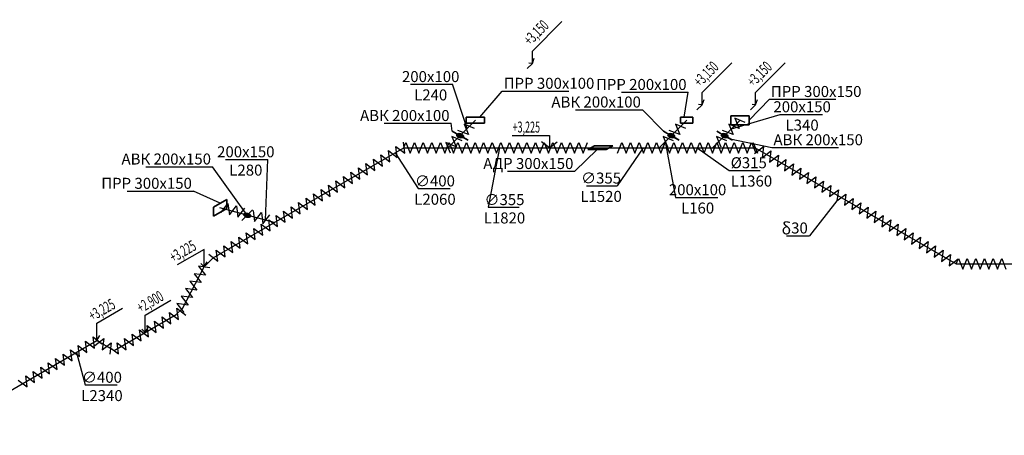
# Model space of a CAD drawing. Units: millimetres. Extents: x -4046026 to 4637491, y -10238338 to -3838811.
# Drawn here: x -2108615 to -2092498, y -5124921 to -5118118 of the extents above; entities that cross this region are included whole.
import ezdxf

# ---------------------------------------------------------------- set-up
doc = ezdxf.new("R2010")
doc.units = ezdxf.units.MM
doc.header["$LTSCALE"] = 0.05
doc.layers.get('0').update_dxf_attribs({"true_color": 0x000000})
doc.layers.add('DUCT-E1-COMPONENT--EDGE', color=7, linetype='Continuous', lineweight=35)
doc.layers.add('Приток', color=10, linetype='Continuous', lineweight=40)
doc.layers.add('ОВ приток', color=252, linetype='Continuous')
doc.layers.add('ОВ размер', color=7, linetype='Continuous')
doc.styles.add('GOST 2.304', font='CS_Gost2304.shx')
doc.styles.add('ГОСТ ВАД ИНЖИНИРИНГ', font='simplex.shx', dxfattribs={"width": 0.6, "oblique": 15, "height": 180})

msp = doc.modelspace()

# ---------------------------------------------------------------- hatches: boundary and pattern name
at = {"layer": 'DUCT-E1-COMPONENT--EDGE', "linetype": 'Continuous', "lineweight": 35}
h = msp.add_hatch(color=6, dxfattribs=at)
h.dxf.hatch_style = 1
edge = h.paths.add_edge_path()
edge.add_ellipse((-2101406, -5120016), major_axis=(55.5, -14.9), ratio=0.533542, start_angle=0, end_angle=360)
h = msp.add_hatch(color=6, dxfattribs=at)
h.dxf.hatch_style = 1
edge = h.paths.add_edge_path()
edge.add_ellipse((-2097948, -5120016), major_axis=(55.5, -14.9), ratio=0.533542, start_angle=0, end_angle=360)
h = msp.add_hatch(color=6, dxfattribs=at)
h.dxf.hatch_style = 1
edge = h.paths.add_edge_path()
edge.add_ellipse((-2097075, -5120016), major_axis=(55.5, -14.9), ratio=0.533542, start_angle=0, end_angle=360)
h = msp.add_hatch(color=6, dxfattribs=at)
h.dxf.hatch_style = 1
edge = h.paths.add_edge_path()
edge.add_ellipse((-2104891, -5121319), major_axis=(55.5, -14.9), ratio=0.533542, start_angle=0, end_angle=360)
at = {"layer": 'Приток', "ltscale": 2000}
h = msp.add_hatch(color=256, dxfattribs=at)
h.dxf.hatch_style = 1
edge = h.paths.add_edge_path(flags=17)
edge.add_ellipse((-2101406, -5120016), major_axis=(55.5, -14.9), ratio=0.533542, start_angle=0, end_angle=360)
h = msp.add_hatch(color=256, dxfattribs=at)
h.dxf.hatch_style = 1
edge = h.paths.add_edge_path(flags=17)
edge.add_ellipse((-2097948, -5120016), major_axis=(55.5, -14.9), ratio=0.533542, start_angle=0, end_angle=360)
h = msp.add_hatch(color=256, dxfattribs=at)
h.dxf.hatch_style = 1
edge = h.paths.add_edge_path(flags=17)
edge.add_ellipse((-2097075, -5120016), major_axis=(55.5, -14.9), ratio=0.533542, start_angle=0, end_angle=360)
h = msp.add_hatch(color=256, dxfattribs=at)
h.dxf.hatch_style = 1
edge = h.paths.add_edge_path(flags=17)
edge.add_ellipse((-2104891, -5121319), major_axis=(55.5, -14.9), ratio=0.533542, start_angle=0, end_angle=360)

# ---------------------------------------------------------------- linework, layer by layer
at = {"linetype": 'ByBlock', "lineweight": -2, "ltscale": 2000}
for p, q in [((-2101529, -5119175), (-2101529, -5119175)), ((-2100716, -5119285), (-2100716, -5119285)), ((-2097673, -5119304), (-2097673, -5119304)), ((-2096343, -5119419), (-2096343, -5119419)), ((-2098421, -5119591), (-2098421, -5119591)), ((-2096165, -5119669), (-2096165, -5119669)), ((-2101553, -5119812), (-2101553, -5119812)), ((-2096302, -5120209), (-2096301, -5120209)), ((-2105457, -5120524), (-2105458, -5120524)), ((-2104554, -5120406), (-2104554, -5120406)), ((-2099526, -5120598), (-2099526, -5120598)), ((-2097002, -5120585), (-2097001, -5120585)), ((-2098832, -5120836), (-2098832, -5120836)), ((-2105770, -5120922), (-2105771, -5120922)), ((-2102094, -5120883), (-2102093, -5120883)), ((-2097877, -5121027), (-2097876, -5121027)), ((-2100945, -5121189), (-2100944, -5121189)), ((-2095688, -5121656), (-2095689, -5121656)), ((-2107544, -5124097), (-2107544, -5124097))]:
    msp.add_line(p, q, dxfattribs=at)
at = {"ltscale": 2000}
for p, q in [((-2101169, -5119899), (-2101340, -5119829)), ((-2101340, -5119829), (-2101269, -5119999)), ((-2097711, -5119899), (-2097882, -5119829)), ((-2097882, -5119829), (-2097811, -5119999)), ((-2096838, -5119899), (-2097008, -5119829)), ((-2097008, -5119829), (-2096938, -5119999)), ((-2096738, -5119799), (-2096908, -5119729)), ((-2096908, -5119729), (-2096838, -5119899)), ((-2101369, -5120099), (-2101540, -5120029)), ((-2101540, -5120029), (-2101469, -5120199)), ((-2101269, -5119999), (-2101440, -5119929)), ((-2097911, -5120099), (-2098082, -5120029)), ((-2098082, -5120029), (-2098011, -5120199)), ((-2097811, -5119999), (-2097982, -5119929)), ((-2097038, -5120099), (-2097208, -5120029)), ((-2097208, -5120029), (-2097138, -5120199)), ((-2096938, -5119999), (-2097108, -5119929)), ((-2102433, -5120374), (-2102457, -5120191)), ((-2102433, -5120374), (-2102457, -5120191)), ((-2102457, -5120191), (-2102310, -5120303)), ((-2102310, -5120303), (-2102334, -5120120)), ((-2102328, -5120215), (-2102292, -5120129)), ((-2102292, -5120129), (-2102222, -5120300)), ((-2102222, -5120300), (-2102151, -5120129)), ((-2102151, -5120129), (-2102080, -5120300)), ((-2102080, -5120300), (-2102009, -5120129)), ((-2102009, -5120129), (-2101939, -5120300)), ((-2101939, -5120300), (-2101868, -5120129)), ((-2101868, -5120129), (-2101797, -5120300)), ((-2101797, -5120300), (-2101727, -5120129)), ((-2101727, -5120129), (-2101656, -5120300)), ((-2101656, -5120300), (-2101585, -5120129)), ((-2101469, -5120199), (-2101640, -5120129)), ((-2101640, -5120129), (-2101569, -5120299)), ((-2101621, -5120215), (-2101585, -5120129)), ((-2101585, -5120129), (-2101550, -5120215)), ((-2101585, -5120129), (-2101514, -5120300)), ((-2101514, -5120300), (-2101444, -5120129)), ((-2101444, -5120129), (-2101373, -5120300)), ((-2101373, -5120300), (-2101302, -5120129)), ((-2101302, -5120129), (-2101232, -5120300)), ((-2101232, -5120300), (-2101161, -5120129)), ((-2101161, -5120129), (-2101090, -5120300)), ((-2101090, -5120300), (-2101020, -5120129)), ((-2101020, -5120129), (-2100949, -5120300)), ((-2100949, -5120300), (-2100878, -5120129)), ((-2100913, -5120215), (-2100878, -5120129)), ((-2100913, -5120215), (-2100878, -5120129)), ((-2100878, -5120129), (-2100843, -5120215)), ((-2100878, -5120129), (-2100807, -5120300)), ((-2100878, -5120129), (-2100807, -5120300)), ((-2100807, -5120300), (-2100737, -5120129)), ((-2100737, -5120129), (-2100666, -5120300)), ((-2100666, -5120300), (-2100595, -5120129)), ((-2100595, -5120129), (-2100525, -5120300)), ((-2100525, -5120300), (-2100454, -5120129)), ((-2100454, -5120129), (-2100383, -5120300)), ((-2100383, -5120300), (-2100312, -5120129)), ((-2100312, -5120129), (-2100242, -5120300)), ((-2100242, -5120300), (-2100171, -5120129)), ((-2100206, -5120215), (-2100171, -5120129)), ((-2100171, -5120129), (-2100136, -5120215)), ((-2100171, -5120129), (-2100100, -5120300)), ((-2100100, -5120300), (-2100030, -5120129)), ((-2100030, -5120129), (-2099959, -5120300)), ((-2099959, -5120300), (-2099888, -5120129)), ((-2099888, -5120129), (-2099817, -5120300)), ((-2099817, -5120300), (-2099747, -5120129)), ((-2099747, -5120129), (-2099676, -5120300)), ((-2099676, -5120300), (-2099605, -5120129)), ((-2099605, -5120129), (-2099535, -5120300)), ((-2099535, -5120300), (-2099464, -5120129)), ((-2099499, -5120215), (-2099464, -5120129)), ((-2099499, -5120215), (-2099464, -5120129)), ((-2099464, -5120129), (-2099429, -5120215)), ((-2099464, -5120129), (-2099393, -5120300)), ((-2099464, -5120129), (-2099393, -5120300)), ((-2099393, -5120300), (-2099322, -5120129)), ((-2098827, -5120300), (-2098757, -5120129)), ((-2098792, -5120215), (-2098757, -5120129)), ((-2098757, -5120129), (-2098721, -5120215)), ((-2098757, -5120129), (-2098686, -5120300)), ((-2098686, -5120300), (-2098615, -5120129)), ((-2098615, -5120129), (-2098545, -5120300)), ((-2098545, -5120300), (-2098474, -5120129)), ((-2098474, -5120129), (-2098403, -5120300)), ((-2098403, -5120300), (-2098332, -5120129)), ((-2098332, -5120129), (-2098262, -5120300)), ((-2098262, -5120300), (-2098191, -5120129)), ((-2098191, -5120129), (-2098120, -5120300)), ((-2098120, -5120300), (-2098050, -5120129)), ((-2098085, -5120215), (-2098050, -5120129)), ((-2098085, -5120215), (-2098050, -5120129)), ((-2098050, -5120129), (-2098014, -5120215)), ((-2098050, -5120129), (-2097979, -5120300)), ((-2098050, -5120129), (-2097979, -5120300)), ((-2097979, -5120300), (-2097908, -5120129)), ((-2097908, -5120129), (-2097838, -5120300)), ((-2097838, -5120300), (-2097767, -5120129)), ((-2097767, -5120129), (-2097696, -5120300)), ((-2097696, -5120300), (-2097625, -5120129)), ((-2097625, -5120129), (-2097555, -5120300)), ((-2097555, -5120300), (-2097484, -5120129)), ((-2097484, -5120129), (-2097413, -5120300)), ((-2097413, -5120300), (-2097343, -5120129)), ((-2097378, -5120215), (-2097343, -5120129)), ((-2097343, -5120129), (-2097307, -5120215)), ((-2097343, -5120129), (-2097272, -5120300)), ((-2097272, -5120300), (-2097201, -5120129)), ((-2097201, -5120129), (-2097130, -5120300)), ((-2097130, -5120300), (-2097060, -5120129)), ((-2097060, -5120129), (-2096989, -5120300)), ((-2096989, -5120300), (-2096918, -5120129)), ((-2096918, -5120129), (-2096848, -5120300)), ((-2096848, -5120300), (-2096777, -5120129)), ((-2096777, -5120129), (-2096706, -5120300)), ((-2096706, -5120300), (-2096635, -5120129)), ((-2096671, -5120215), (-2096635, -5120129)), ((-2096635, -5120129), (-2096600, -5120215)), ((-2096635, -5120129), (-2096565, -5120300)), ((-2096609, -5120129), (-2096538, -5120300)), ((-2096586, -5120306), (-2096439, -5120194)), ((-2096439, -5120194), (-2096463, -5120377)), ((-2102678, -5120515), (-2102702, -5120332)), ((-2102678, -5120515), (-2102702, -5120332)), ((-2102702, -5120332), (-2102555, -5120444)), ((-2102678, -5120515), (-2102702, -5120332)), ((-2102702, -5120332), (-2102555, -5120444)), ((-2102678, -5120515), (-2102702, -5120332)), ((-2102702, -5120332), (-2102555, -5120444)), ((-2102702, -5120332), (-2102555, -5120444)), ((-2102678, -5120515), (-2102702, -5120332)), ((-2102702, -5120332), (-2102555, -5120444)), ((-2102555, -5120444), (-2102579, -5120261)), ((-2102579, -5120261), (-2102433, -5120374)), ((-2102555, -5120444), (-2102579, -5120261)), ((-2102555, -5120444), (-2102579, -5120261)), ((-2102579, -5120261), (-2102433, -5120374)), ((-2096463, -5120377), (-2096317, -5120264)), ((-2096317, -5120264), (-2096341, -5120448)), ((-2096341, -5120448), (-2096194, -5120335)), ((-2096194, -5120335), (-2096218, -5120518)), ((-2096194, -5120335), (-2096218, -5120518)), ((-2102923, -5120657), (-2102947, -5120473)), ((-2102947, -5120473), (-2102800, -5120586)), ((-2102800, -5120586), (-2102824, -5120403)), ((-2102800, -5120586), (-2102824, -5120403)), ((-2102824, -5120403), (-2102678, -5120515)), ((-2102800, -5120586), (-2102824, -5120403)), ((-2102824, -5120403), (-2102678, -5120515)), ((-2102824, -5120403), (-2102678, -5120515)), ((-2102800, -5120586), (-2102824, -5120403)), ((-2102824, -5120403), (-2102678, -5120515)), ((-2096218, -5120518), (-2096072, -5120406)), ((-2096218, -5120518), (-2096072, -5120406)), ((-2096072, -5120406), (-2096096, -5120589)), ((-2096096, -5120589), (-2095949, -5120476)), ((-2095949, -5120476), (-2095973, -5120660)), ((-2095949, -5120476), (-2095973, -5120660)), ((-2103290, -5120869), (-2103314, -5120685)), ((-2103314, -5120685), (-2103168, -5120798)), ((-2103168, -5120798), (-2103192, -5120615)), ((-2103168, -5120798), (-2103192, -5120615)), ((-2103192, -5120615), (-2103045, -5120727)), ((-2103168, -5120798), (-2103192, -5120615)), ((-2103192, -5120615), (-2103045, -5120727)), ((-2103192, -5120615), (-2103045, -5120727)), ((-2103168, -5120798), (-2103192, -5120615)), ((-2103192, -5120615), (-2103045, -5120727)), ((-2103045, -5120727), (-2103069, -5120544)), ((-2103045, -5120727), (-2103069, -5120544)), ((-2103069, -5120544), (-2102923, -5120657)), ((-2095973, -5120660), (-2095827, -5120547)), ((-2095973, -5120660), (-2095827, -5120547)), ((-2095827, -5120547), (-2095851, -5120730)), ((-2095827, -5120547), (-2095851, -5120730)), ((-2095851, -5120730), (-2095704, -5120618)), ((-2095851, -5120730), (-2095704, -5120618)), ((-2095704, -5120618), (-2095728, -5120801)), ((-2095704, -5120618), (-2095728, -5120801)), ((-2095728, -5120801), (-2095582, -5120689)), ((-2095728, -5120801), (-2095582, -5120689)), ((-2095582, -5120689), (-2095606, -5120872)), ((-2095582, -5120689), (-2095606, -5120872)), ((-2103535, -5121010), (-2103559, -5120827)), ((-2103559, -5120827), (-2103412, -5120939)), ((-2103535, -5121010), (-2103559, -5120827)), ((-2103559, -5120827), (-2103412, -5120939)), ((-2103559, -5120827), (-2103412, -5120939)), ((-2103535, -5121010), (-2103559, -5120827)), ((-2103559, -5120827), (-2103412, -5120939)), ((-2103412, -5120939), (-2103437, -5120756)), ((-2103412, -5120939), (-2103437, -5120756)), ((-2103437, -5120756), (-2103290, -5120869)), ((-2095606, -5120872), (-2095459, -5120759)), ((-2095606, -5120872), (-2095459, -5120759)), ((-2095459, -5120759), (-2095483, -5120943)), ((-2095459, -5120759), (-2095483, -5120943)), ((-2095483, -5120943), (-2095337, -5120830)), ((-2095483, -5120943), (-2095337, -5120830)), ((-2095337, -5120830), (-2095361, -5121013)), ((-2095337, -5120830), (-2095361, -5121013)), ((-2103780, -5121152), (-2103804, -5120968)), ((-2103804, -5120968), (-2103657, -5121081)), ((-2103804, -5120968), (-2103657, -5121081)), ((-2103657, -5121081), (-2103682, -5120898)), ((-2103657, -5121081), (-2103682, -5120898)), ((-2103682, -5120898), (-2103535, -5121010)), ((-2095361, -5121013), (-2095214, -5120901)), ((-2095361, -5121013), (-2095214, -5120901)), ((-2095214, -5120901), (-2095238, -5121084)), ((-2095238, -5121084), (-2095092, -5120971)), ((-2095092, -5120971), (-2095116, -5121155)), ((-2105317, -5121276), (-2105205, -5121129)), ((-2105205, -5121129), (-2105180, -5121312)), ((-2105180, -5121312), (-2105068, -5121166)), ((-2105068, -5121166), (-2105044, -5121349)), ((-2104025, -5121293), (-2104049, -5121110)), ((-2104049, -5121110), (-2103902, -5121222)), ((-2104049, -5121110), (-2103902, -5121222)), ((-2103902, -5121222), (-2103926, -5121039)), ((-2103902, -5121222), (-2103926, -5121039)), ((-2103926, -5121039), (-2103780, -5121152)), ((-2095116, -5121155), (-2094969, -5121042)), ((-2094969, -5121042), (-2094994, -5121225)), ((-2094994, -5121225), (-2094847, -5121113)), ((-2094847, -5121113), (-2094871, -5121296)), ((-2094847, -5121113), (-2094871, -5121296)), ((-2105044, -5121349), (-2104931, -5121202)), ((-2104795, -5121239), (-2104771, -5121422)), ((-2104771, -5121422), (-2104658, -5121276)), ((-2104658, -5121276), (-2104634, -5121459)), ((-2104634, -5121459), (-2104522, -5121312)), ((-2104392, -5121505), (-2104416, -5121322)), ((-2104416, -5121322), (-2104270, -5121434)), ((-2104392, -5121505), (-2104416, -5121322)), ((-2104416, -5121322), (-2104270, -5121434)), ((-2104270, -5121434), (-2104294, -5121251)), ((-2104294, -5121251), (-2104147, -5121364)), ((-2104270, -5121434), (-2104294, -5121251)), ((-2104294, -5121251), (-2104147, -5121364)), ((-2104147, -5121364), (-2104171, -5121180)), ((-2104147, -5121364), (-2104171, -5121180)), ((-2104171, -5121180), (-2104025, -5121293)), ((-2094871, -5121296), (-2094724, -5121184)), ((-2094871, -5121296), (-2094724, -5121184)), ((-2094724, -5121184), (-2094749, -5121367)), ((-2094724, -5121184), (-2094749, -5121367)), ((-2094749, -5121367), (-2094602, -5121254)), ((-2094749, -5121367), (-2094602, -5121254)), ((-2094602, -5121254), (-2094626, -5121437)), ((-2094602, -5121254), (-2094626, -5121437)), ((-2094626, -5121437), (-2094480, -5121325)), ((-2094626, -5121437), (-2094480, -5121325)), ((-2094480, -5121325), (-2094504, -5121508)), ((-2094480, -5121325), (-2094504, -5121508)), ((-2104637, -5121646), (-2104661, -5121463)), ((-2104661, -5121463), (-2104515, -5121576)), ((-2104637, -5121646), (-2104661, -5121463)), ((-2104661, -5121463), (-2104515, -5121576)), ((-2104515, -5121576), (-2104539, -5121393)), ((-2104539, -5121393), (-2104392, -5121505)), ((-2104515, -5121576), (-2104539, -5121393)), ((-2104539, -5121393), (-2104392, -5121505)), ((-2094504, -5121508), (-2094357, -5121396)), ((-2094504, -5121508), (-2094357, -5121396)), ((-2094357, -5121396), (-2094381, -5121579)), ((-2094357, -5121396), (-2094381, -5121579)), ((-2094357, -5121396), (-2094381, -5121579)), ((-2094381, -5121579), (-2094235, -5121466)), ((-2094381, -5121579), (-2094235, -5121466)), ((-2094381, -5121579), (-2094235, -5121466)), ((-2094235, -5121466), (-2094259, -5121650)), ((-2094235, -5121466), (-2094259, -5121650)), ((-2094235, -5121466), (-2094259, -5121650)), ((-2094235, -5121466), (-2094259, -5121650)), ((-2104882, -5121788), (-2104906, -5121605)), ((-2104906, -5121605), (-2104760, -5121717)), ((-2104906, -5121605), (-2104760, -5121717)), ((-2104760, -5121717), (-2104784, -5121534)), ((-2104784, -5121534), (-2104637, -5121646)), ((-2104760, -5121717), (-2104784, -5121534)), ((-2104784, -5121534), (-2104637, -5121646)), ((-2094259, -5121650), (-2094112, -5121537)), ((-2094259, -5121650), (-2094112, -5121537)), ((-2094259, -5121650), (-2094112, -5121537)), ((-2094259, -5121650), (-2094112, -5121537)), ((-2094112, -5121537), (-2094136, -5121720)), ((-2094112, -5121537), (-2094136, -5121720)), ((-2094112, -5121537), (-2094136, -5121720)), ((-2094136, -5121720), (-2093990, -5121608)), ((-2094136, -5121720), (-2093990, -5121608)), ((-2094136, -5121720), (-2093990, -5121608)), ((-2093990, -5121608), (-2094014, -5121791)), ((-2093990, -5121608), (-2094014, -5121791)), ((-2093990, -5121608), (-2094014, -5121791)), ((-2105250, -5122000), (-2105274, -5121817)), ((-2105274, -5121817), (-2105127, -5121929)), ((-2105127, -5121929), (-2105151, -5121746)), ((-2105151, -5121746), (-2105005, -5121859)), ((-2105151, -5121746), (-2105005, -5121859)), ((-2105005, -5121859), (-2105029, -5121675)), ((-2105005, -5121859), (-2105029, -5121675)), ((-2105029, -5121675), (-2104882, -5121788)), ((-2094014, -5121791), (-2093867, -5121679)), ((-2094014, -5121791), (-2093867, -5121679)), ((-2094014, -5121791), (-2093867, -5121679)), ((-2093867, -5121679), (-2093891, -5121862)), ((-2093867, -5121679), (-2093891, -5121862)), ((-2093891, -5121862), (-2093745, -5121749)), ((-2093891, -5121862), (-2093745, -5121749)), ((-2093745, -5121749), (-2093769, -5121932)), ((-2093745, -5121749), (-2093769, -5121932)), ((-2105519, -5121958), (-2105372, -5122071)), ((-2105372, -5122071), (-2105396, -5121888)), ((-2105396, -5121888), (-2105250, -5122000)), ((-2093769, -5121932), (-2093622, -5121820)), ((-2093769, -5121932), (-2093622, -5121820)), ((-2093622, -5121820), (-2093646, -5122003)), ((-2093622, -5121820), (-2093646, -5122003)), ((-2093646, -5122003), (-2093500, -5121891)), ((-2093646, -5122003), (-2093500, -5121891)), ((-2093500, -5121891), (-2093524, -5122074)), ((-2093524, -5122074), (-2093377, -5121961)), ((-2093377, -5121961), (-2093401, -5122145)), ((-2093401, -5122145), (-2093255, -5122032)), ((-2093283, -5122115), (-2093247, -5122029)), ((-2093247, -5122029), (-2093177, -5122200)), ((-2093177, -5122200), (-2093106, -5122029)), ((-2093106, -5122029), (-2093035, -5122200)), ((-2093035, -5122200), (-2092965, -5122029)), ((-2092965, -5122029), (-2092894, -5122200)), ((-2092894, -5122200), (-2092823, -5122029)), ((-2092823, -5122029), (-2092752, -5122200)), ((-2092752, -5122200), (-2092682, -5122029)), ((-2092682, -5122029), (-2092611, -5122200)), ((-2092611, -5122200), (-2092540, -5122029)), ((-2092576, -5122115), (-2092540, -5122029)), ((-2092540, -5122029), (-2092505, -5122115)), ((-2092540, -5122029), (-2092470, -5122200)), ((-2105574, -5122299), (-2105758, -5122275)), ((-2105758, -5122275), (-2105645, -5122421)), ((-2105574, -5122299), (-2105758, -5122275)), ((-2105758, -5122275), (-2105645, -5122421)), ((-2105504, -5122177), (-2105687, -5122152)), ((-2105687, -5122152), (-2105574, -5122299)), ((-2105504, -5122177), (-2105687, -5122152)), ((-2105687, -5122152), (-2105574, -5122299)), ((-2105645, -5122421), (-2105828, -5122397)), ((-2105828, -5122397), (-2105716, -5122544)), ((-2105716, -5122544), (-2105899, -5122520)), ((-2105899, -5122520), (-2105787, -5122666)), ((-2105857, -5122789), (-2106040, -5122765)), ((-2106040, -5122765), (-2105928, -5122911)), ((-2105787, -5122666), (-2105970, -5122642)), ((-2105970, -5122642), (-2105857, -5122789)), ((-2106139, -5123095), (-2106163, -5122911)), ((-2106139, -5123095), (-2106163, -5122911)), ((-2106163, -5122911), (-2106016, -5123024)), ((-2106016, -5123024), (-2106040, -5122841)), ((-2106040, -5122841), (-2105894, -5122953)), ((-2106383, -5123236), (-2106408, -5123053)), ((-2106408, -5123053), (-2106261, -5123165)), ((-2106408, -5123053), (-2106261, -5123165)), ((-2106408, -5123053), (-2106261, -5123165)), ((-2106261, -5123165), (-2106285, -5122982)), ((-2106261, -5123165), (-2106285, -5122982)), ((-2106285, -5122982), (-2106139, -5123095)), ((-2106261, -5123165), (-2106285, -5122982)), ((-2106285, -5122982), (-2106139, -5123095)), ((-2106751, -5123448), (-2106775, -5123265)), ((-2106775, -5123265), (-2106628, -5123377)), ((-2106628, -5123377), (-2106653, -5123194)), ((-2106653, -5123194), (-2106506, -5123307)), ((-2106506, -5123307), (-2106530, -5123123)), ((-2106530, -5123123), (-2106383, -5123236)), ((-2107513, -5123563), (-2107537, -5123380)), ((-2107537, -5123380), (-2107390, -5123492)), ((-2107513, -5123563), (-2107537, -5123380)), ((-2107537, -5123380), (-2107390, -5123492)), ((-2107390, -5123492), (-2107414, -5123309)), ((-2107414, -5123309), (-2107268, -5123421)), ((-2107390, -5123492), (-2107414, -5123309)), ((-2107384, -5123450), (-2107238, -5123337)), ((-2107238, -5123337), (-2107262, -5123520)), ((-2107262, -5123520), (-2107115, -5123408)), ((-2107115, -5123408), (-2107140, -5123591)), ((-2106996, -5123589), (-2107020, -5123406)), ((-2107020, -5123406), (-2106873, -5123519)), ((-2106996, -5123589), (-2107020, -5123406)), ((-2107020, -5123406), (-2106873, -5123519)), ((-2106873, -5123519), (-2106898, -5123336)), ((-2106873, -5123519), (-2106898, -5123336)), ((-2106898, -5123336), (-2106751, -5123448)), ((-2107880, -5123775), (-2107904, -5123592)), ((-2107904, -5123592), (-2107757, -5123704)), ((-2107880, -5123775), (-2107904, -5123592)), ((-2107904, -5123592), (-2107757, -5123704)), ((-2107880, -5123775), (-2107904, -5123592)), ((-2107880, -5123775), (-2107904, -5123592)), ((-2107904, -5123592), (-2107757, -5123704)), ((-2107757, -5123704), (-2107782, -5123521)), ((-2107782, -5123521), (-2107635, -5123633)), ((-2107782, -5123521), (-2107635, -5123633)), ((-2107635, -5123633), (-2107659, -5123450)), ((-2107659, -5123450), (-2107513, -5123563)), ((-2107635, -5123633), (-2107659, -5123450)), ((-2107659, -5123450), (-2107513, -5123563)), ((-2107142, -5123477), (-2106996, -5123589)), ((-2107142, -5123477), (-2106996, -5123589)), ((-2108125, -5123916), (-2108149, -5123733)), ((-2108149, -5123733), (-2108002, -5123846)), ((-2108125, -5123916), (-2108149, -5123733)), ((-2108149, -5123733), (-2108002, -5123846)), ((-2108002, -5123846), (-2108027, -5123662)), ((-2108027, -5123662), (-2107880, -5123775)), ((-2108002, -5123846), (-2108027, -5123662)), ((-2108027, -5123662), (-2107880, -5123775)), ((-2108370, -5124058), (-2108394, -5123875)), ((-2108394, -5123875), (-2108247, -5123987)), ((-2108394, -5123875), (-2108247, -5123987)), ((-2108247, -5123987), (-2108271, -5123804)), ((-2108271, -5123804), (-2108125, -5123916)), ((-2108247, -5123987), (-2108271, -5123804)), ((-2108271, -5123804), (-2108125, -5123916)), ((-2108639, -5124016), (-2108492, -5124128)), ((-2108492, -5124128), (-2108516, -5123945)), ((-2108492, -5124128), (-2108516, -5123945)), ((-2108492, -5124128), (-2108516, -5123945)), ((-2108516, -5123945), (-2108370, -5124058))]:
    msp.add_line(p, q, dxfattribs=at)
at = {"linetype": 'ByBlock', "lineweight": -2, "ltscale": 2000}
for points in [[(-2102220, -5119175), (-2101529, -5119175)], [(-2101290, -5119900), (-2101529, -5119175)], [(-2101080, -5119714), (-2100716, -5119285)], [(-2100716, -5119285), (-2099628, -5119285)], [(-2098761, -5119304), (-2097673, -5119304)], [(-2097740, -5119714), (-2097673, -5119304)], [(-2096673, -5119762), (-2096343, -5119419)], [(-2096343, -5119419), (-2095256, -5119419)], [(-2099514, -5119591), (-2098421, -5119591)], [(-2098078, -5119941), (-2098421, -5119591)], [(-2096965, -5119906), (-2096165, -5119669)], [(-2096165, -5119669), (-2095474, -5119669)], [(-2102646, -5119812), (-2101553, -5119812)], [(-2101536, -5119941), (-2101553, -5119812)], [(-2098047, -5120114), (-2097877, -5121027)], [(-2096987, -5120067), (-2096302, -5120209)], [(-2102467, -5120295), (-2102094, -5120883)], [(-2100759, -5120215), (-2100945, -5121189)], [(-2099162, -5120245), (-2099526, -5120598)], [(-2098409, -5120217), (-2098832, -5120836)], [(-2097524, -5120215), (-2097002, -5120585)], [(-2096301, -5120209), (-2095209, -5120209)], [(-2106550, -5120524), (-2105458, -5120524)], [(-2104891, -5121319), (-2105457, -5120524)], [(-2105246, -5120406), (-2104554, -5120406)], [(-2104589, -5121400), (-2104554, -5120406)], [(-2100629, -5120598), (-2099526, -5120598)], [(-2097001, -5120585), (-2096495, -5120585)], [(-2099339, -5120836), (-2098832, -5120836)], [(-2106858, -5120922), (-2105771, -5120922)], [(-2105332, -5121123), (-2105770, -5120922)], [(-2102093, -5120883), (-2101566, -5120883)], [(-2097876, -5121027), (-2097185, -5121027)], [(-2095238, -5121084), (-2095688, -5121656)], [(-2100944, -5121189), (-2100438, -5121189)], [(-2096062, -5121656), (-2095689, -5121656)], [(-2107687, -5123565), (-2107544, -5124097)], [(-2107544, -5124097), (-2107017, -5124097)]]:
    msp.add_lwpolyline(points, dxfattribs=at)
at = {"layer": 'DUCT-E1-COMPONENT--EDGE', "color": 6, "linetype": 'Continuous', "lineweight": 35}
for p, q in [((-2101304, -5119714), (-2101304, -5119814)), ((-2101004, -5119714), (-2101304, -5119714)), ((-2101004, -5119814), (-2101004, -5119714)), ((-2097796, -5119714), (-2097796, -5119814)), ((-2097596, -5119714), (-2097796, -5119714)), ((-2097596, -5119814), (-2097596, -5119714)), ((-2096973, -5119689), (-2096973, -5119839)), ((-2096673, -5119689), (-2096973, -5119689)), ((-2096673, -5119839), (-2096673, -5119689)), ((-2101304, -5119814), (-2101004, -5119814)), ((-2097796, -5119814), (-2097596, -5119814)), ((-2096973, -5119839), (-2096673, -5119839)), ((-2101406, -5120016), (-2101536, -5119941)), ((-2101276, -5120091), (-2101406, -5120016)), ((-2101276, -5120091), (-2101360, -5120043)), ((-2097948, -5120016), (-2098078, -5119941)), ((-2097818, -5120091), (-2097948, -5120016)), ((-2097818, -5120091), (-2097902, -5120043)), ((-2097075, -5120016), (-2097205, -5119941)), ((-2096945, -5120091), (-2097075, -5120016)), ((-2096945, -5120091), (-2097029, -5120043)), ((-2099312, -5120245), (-2099208, -5120185)), ((-2099208, -5120185), (-2098908, -5120185)), ((-2099012, -5120245), (-2098908, -5120185)), ((-2099312, -5120245), (-2099012, -5120245)), ((-2105224, -5121060), (-2105440, -5121185)), ((-2105224, -5121210), (-2105224, -5121060)), ((-2105440, -5121185), (-2105440, -5121335)), ((-2105440, -5121335), (-2105224, -5121210)), ((-2104979, -5121407), (-2104891, -5121319)), ((-2104891, -5121319), (-2104804, -5121231))]:
    msp.add_line(p, q, dxfattribs=at)
for centre in [(-2101406, -5120016), (-2101406, -5120016), (-2097948, -5120016), (-2097948, -5120016), (-2097075, -5120016), (-2097075, -5120016), (-2104891, -5121319), (-2104891, -5121319)]:
    msp.add_ellipse(centre, major_axis=(55.5, -14.9), ratio=0.533542, dxfattribs=at)
at = {"layer": 'ОВ приток', "color": 5, "lineweight": 30}
for p, q in [((-2101605, -5120215), (-2101154, -5119764)), ((-2098147, -5120215), (-2097696, -5119764)), ((-2097273, -5120215), (-2096823, -5119764)), ((-2105445, -5122015), (-2102328, -5120215)), ((-2102328, -5120215), (-2096574, -5120215)), ((-2096574, -5120215), (-2093283, -5122115)), ((-2104447, -5121438), (-2105336, -5121200)), ((-2105595, -5122164), (-2105445, -5122015)), ((-2093283, -5122115), (-2089612, -5122115)), ((-2105950, -5122844), (-2105595, -5122164)), ((-2107069, -5123533), (-2106052, -5122946)), ((-2106052, -5122946), (-2105950, -5122844)), ((-2110035, -5124921), (-2107351, -5123371)), ((-2107351, -5123371), (-2107069, -5123533))]:
    msp.add_line(p, q, dxfattribs=at)
at = {"layer": 'ОВ размер'}
for p, q in [((-2100223, -5118631), (-2099738, -5118145)), ((-2100223, -5118833), (-2100223, -5118631)), ((-2100308, -5118918), (-2100223, -5118833)), ((-2097443, -5119308), (-2096957, -5118822)), ((-2096570, -5119308), (-2096084, -5118822)), ((-2097443, -5119511), (-2097443, -5119308)), ((-2096570, -5119511), (-2096570, -5119308)), ((-2097528, -5119595), (-2097443, -5119511)), ((-2096654, -5119595), (-2096570, -5119511)), ((-2100556, -5120015), (-2099944, -5120015)), ((-2099944, -5120015), (-2099944, -5120215)), ((-2105595, -5121877), (-2106038, -5122133)), ((-2105595, -5122164), (-2105595, -5121877)), ((-2106560, -5122952), (-2106142, -5122711)), ((-2107351, -5123083), (-2106932, -5122842)), ((-2107351, -5123371), (-2107351, -5123083)), ((-2106560, -5123240), (-2106560, -5122952))]:
    msp.add_line(p, q, dxfattribs=at)
at = {"layer": 'ОВ размер', "lineweight": 30}
for p, q in [((-2100223, -5118833), (-2100193, -5118745)), ((-2100223, -5118833), (-2100281, -5118830)), ((-2097443, -5119511), (-2097501, -5119507)), ((-2097443, -5119511), (-2097412, -5119422)), ((-2096570, -5119511), (-2096627, -5119507)), ((-2096570, -5119511), (-2096539, -5119422)), ((-2099944, -5120215), (-2100072, -5120118)), ((-2099944, -5120215), (-2099816, -5120118)), ((-2105595, -5122164), (-2105649, -5122111)), ((-2105595, -5122164), (-2105548, -5122083)), ((-2106560, -5123240), (-2106614, -5123186)), ((-2106560, -5123240), (-2106513, -5123158)), ((-2107351, -5123371), (-2107404, -5123317)), ((-2107351, -5123371), (-2107303, -5123289))]:
    msp.add_line(p, q, dxfattribs=at)

# ---------------------------------------------------------------- texts
at = {"ltscale": 2000, "style": 'GOST 2.304', "oblique": 30, "width": 0.6}
for s, rotation, p in [('+3,150', 45, (-2100257, -5118551, 996)), ('+3,150', 45, (-2097477, -5119228, 996)), ('+3,150', 45, (-2096603, -5119228, 996)), ('+3,225', 30, (-2106096, -5122099, 996)), ('+2,900', 30, (-2106630, -5122925, 996)), ('+3,225', 30, (-2107420, -5123056, 996))]:
    msp.add_text(s, height=180, rotation=rotation, dxfattribs=at).set_placement(p)
at = {"ltscale": 2000, "style": 'GOST 2.304', "oblique": 15, "width": 0.6}
msp.add_text('+3,225', height=180, dxfattribs=at).set_placement((-2100547, -5119965, 996))
at = {"ltscale": 2000, "char_height": 180, "style": 'ГОСТ ВАД ИНЖИНИРИНГ'}
for s, insert, attachment_point in [('200х100\\PL240', (-2101887, -5118959), 2), ('ПРР 300х100', (-2100691, -5119069), 1), ('ПРР 200х100', (-2097698, -5119088), 3), ('ПРР 300х150', (-2096318, -5119203), 1), ('АВК 200х100', (-2098446, -5119375), 3), ('200х150\\PL340', (-2095807, -5119453), 2), ('АВК 200х100', (-2101578, -5119596), 3), ('АВК 200х150', (-2096276, -5119993), 1), ('200х150\\PL280', (-2104913, -5120190), 2), ('АВК 200х150', (-2105483, -5120308), 3), ('%%C315\\PL1360', (-2096976, -5120369), 1), ('АДР 300х150', (-2099551, -5120382), 3), ('∅400\\PL2060', (-2101817, -5120667), 2), ('∅355\\PL1520', (-2099098, -5120620), 2), ('ПРР 300х150', (-2105796, -5120706), 3), ('200х100\\PL160', (-2097518, -5120811), 2), ('∅355\\PL1820', (-2100679, -5120973), 2), ('{\\Fcs_gost2304|c0;\\H1.0833x;\\Q0;\\W1;δ}30', (-2095714, -5121437), 3), ('∅400\\PL2340', (-2107268, -5123881), 2)]:
    msp.add_mtext(s, dxfattribs=dict(at, insert=insert, attachment_point=attachment_point))

doc.saveas('drawing.dxf')
